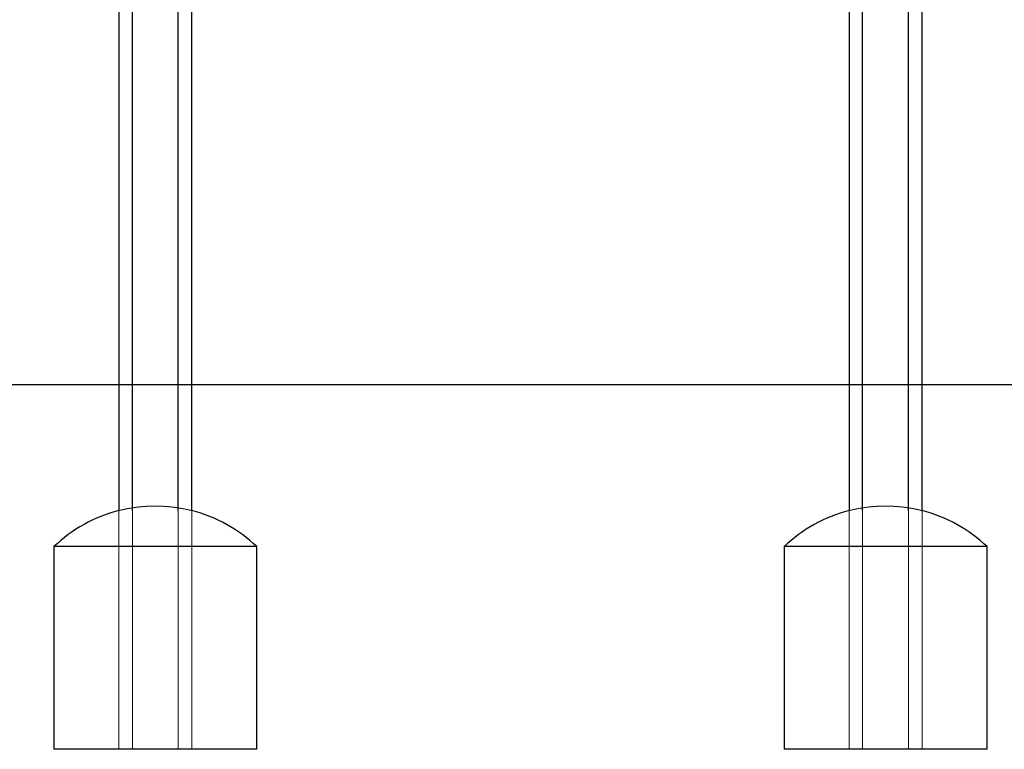
# Model space of a CAD drawing. Units: millimetres. Extents: x -1503 to 12969, y 728 to 21406.
# Drawn here: x 2661 to 5087, y 17806 to 19606 of the extents above; entities that cross this region are included whole.
import ezdxf

# ---------------------------------------------------------------- set-up
doc = ezdxf.new("R2010")
doc.units = ezdxf.units.MM
doc.linetypes.add('HIDDEN', pattern=[1.905, 1.27, -0.635])

msp = doc.modelspace()

# ---------------------------------------------------------------- linework, layer by layer
at = {"color": 7, "linetype": 'Continuous', "lineweight": 25}
for p, q in [((2904.80028, 20393.21931), (2904.80028, 18395.14767)), ((2938.23169, 18395.14767), (2938.23169, 20381.84258)), ((3051.36881, 18395.14767), (3051.36881, 20343.34191)), ((3084.80022, 18395.14767), (3084.80022, 20331.96505)), ((4704.80026, 19780.6768), (4704.80026, 18395.14767)), ((4738.23172, 18395.14767), (4738.23172, 19769.30007)), ((4851.3688, 18395.14767), (4851.3688, 19730.7994)), ((4884.80027, 18395.14767), (4884.80027, 19719.42254)), ((866.30033, 18706.32096), (2866.30021, 18706.32096)), ((2866.30021, 18706.32096), (4923.30026, 18706.32096)), ((4923.30026, 18706.32096), (6923.30025, 18706.32096)), ((2744.80031, 18306.32096), (2744.80031, 17806.32099)), ((3244.80031, 18306.32096), (2744.80031, 18306.32096)), ((3244.80031, 17806.32099), (3244.80031, 18306.32096)), ((4544.80026, 18306.32096), (4544.80026, 17806.32099)), ((5044.80026, 18306.32096), (4544.80026, 18306.32096)), ((5044.80026, 17806.32099), (5044.80026, 18306.32096)), ((3244.80031, 17806.32099), (2744.80031, 17806.32099)), ((5044.80026, 17806.32099), (4544.80026, 17806.32099))]:
    msp.add_line(p, q, dxfattribs=at)
at = {"color": 7, "linetype": 'HIDDEN', "lineweight": 18}
for p, q in [((2995.80083, 18406.32235), (2993.79967, 18406.32235)), ((4795.80082, 18406.32235), (4793.79971, 18406.32235)), ((2904.80028, 18395.14767), (2904.80028, 17806.32099)), ((2938.23169, 17806.32099), (2938.23169, 18395.14767)), ((3051.36881, 17806.32099), (3051.36881, 18395.14767)), ((3084.80022, 17806.32099), (3084.80022, 18395.14767)), ((4704.80026, 18395.14767), (4704.80026, 17806.32099)), ((4738.23172, 17806.32099), (4738.23172, 18395.14767)), ((4851.3688, 17806.32099), (4851.3688, 18395.14767)), ((4884.80027, 17806.32099), (4884.80027, 18395.14767))]:
    msp.add_line(p, q, dxfattribs=at)
for centre, start, end in [((2993.79971, 18046.32235), 90, 104.31310692), ((2993.79971, 18046.32235), 89.84075633, 90), ((2995.80082, 18046.32235), 90, 90.15924367), ((2995.80082, 18046.32235), 75.68689308, 90), ((4793.79971, 18046.32235), 90, 104.31310692), ((4793.79971, 18046.32235), 89.84075633, 90), ((4795.80082, 18046.32235), 90, 90.15924367), ((4795.80082, 18046.32235), 75.68689308, 90)]:
    msp.add_arc(centre, 360, start, end, dxfattribs=at)
at = {"color": 7, "linetype": 'Continuous', "lineweight": 25}
for centre, start, end in [((2993.79971, 18046.32235), 104.31310692, 133.76206264), ((2995.80082, 18046.32235), 46.23793736, 75.68689308), ((4793.79971, 18046.32235), 104.31310692, 133.76206264), ((4795.80082, 18046.32235), 46.23793736, 75.68689308)]:
    msp.add_arc(centre, 360, start, end, dxfattribs=at)

doc.saveas('drawing.dxf')
